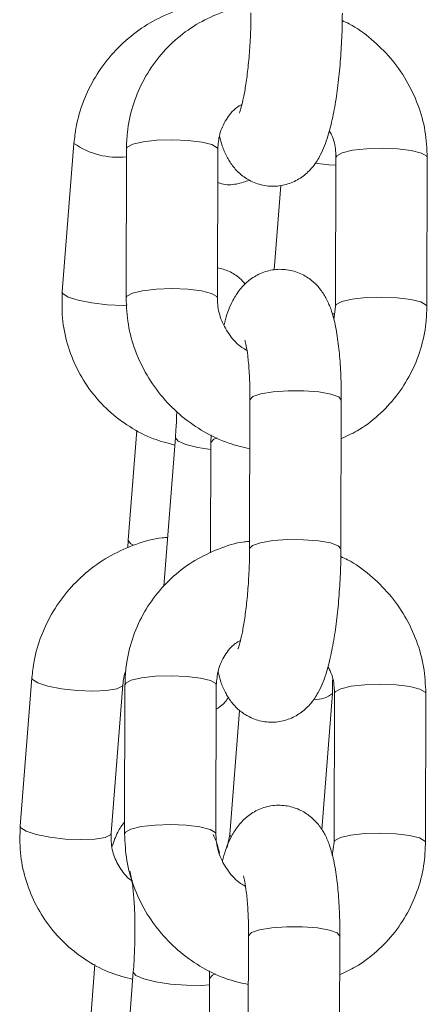
# Model space of a CAD drawing. Units: millimetres. Extents: x 93.5 to 104.2, y 1467.8 to 1484.
# Drawn here: x 101 to 101, y 1479.1 to 1479.1 of the extents above; entities that cross this region are included whole.
import ezdxf

# ---------------------------------------------------------------- set-up
doc = ezdxf.new("R2010")
doc.units = ezdxf.units.MM

# ---------------------------------------------------------------- blocks, each defined once
blk = doc.blocks.new('GTZEYT')
at = {"color": 7, "linetype": 'Continuous', "lineweight": 15}
for p, q in [((294.8240364797489, -663.8580196583035), (294.8248046644107, -663.8482613199714)), ((294.8282211281435, -663.8584175044062), (294.8282472200767, -663.848629021025)), ((294.8342472024337, -663.8486450099709), (294.8342211105005, -663.8584334933522)), ((294.8419846452848, -663.8589767747882), (294.8420107372181, -663.8491882914069)), ((294.8480107046739, -663.8492042803529), (294.8479846276418, -663.8589927637341)), ((294.8379583366291, -663.8565673762324), (294.8383948065416, -663.8510230117801)), ((294.8418669559137, -663.8598439329627), (294.8419846452848, -663.8589767747882)), ((294.8363369859831, -663.8749118977549), (294.8363630630151, -663.8651234143737)), ((294.8423630453722, -663.8651394033196), (294.8423369534389, -663.8749278867009)), ((294.8283726431505, -663.8743604504826), (294.8289418377058, -663.8671298855307)), ((294.8306983716861, -663.8773681306603), (294.831466556348, -663.8676097923282)), ((294.8338009722606, -663.8679324620726), (294.8338074542658, -663.867430903888)), ((294.8337816454546, -663.8751864367488), (294.8338009722606, -663.8679324620726)), ((294.8283381618635, -663.8748644673589), (294.8283726431505, -663.8743604504826)), ((294.8212710179464, -663.8931496524575), (294.8220392026083, -663.8833913290265)), ((294.8280206926242, -663.8838621908191), (294.8272525079624, -663.8936205291512)), ((294.8281272210256, -663.8936560684207), (294.8281533129589, -663.8838675850394)), ((294.8341532953159, -663.8838835739854), (294.8341272033826, -663.8936720573666)), ((294.8417750604526, -663.8835244410994), (294.8417842097656, -663.884421461201)), ((294.8417842097656, -663.884421461201), (294.8410782970564, -663.8933886819842)), ((294.841890738167, -663.8942153388026), (294.8419168301002, -663.8844268554213)), ((294.8479167975561, -663.8844428443673), (294.847890720524, -663.8942313277486)), ((294.8350345350877, -663.8937089228394), (294.8356775797979, -663.8855402701857)), ((294.834863723077, -663.8945518815282), (294.8350345350877, -663.8937089228394)), ((294.8417730487959, -663.895082482076), (294.841890738167, -663.8942153388026)), ((294.8362430788652, -663.9101504468682), (294.8362691558973, -663.900361963487)), ((294.8422691382543, -663.9003779524329), (294.8422430463211, -663.9101664358142)), ((294.825607181348, -663.9094904595378), (294.8261763759033, -663.9022598796847)), ((294.8337070651428, -663.9031710260871), (294.8337135471479, -663.9026694679025)), ((294.8279329098837, -663.9124981248143), (294.8287010945455, -663.9027397864821)), ((294.8336877383367, -663.9104250007632), (294.8337070651428, -663.9031710260871))]:
    blk.add_line(p, q, dxfattribs=at)
at = {"color": 8, "linetype": 'Continuous', "lineweight": 15}
blk.add_line((294.8350759454147, -663.8938245111468), (294.835034743704, -663.8937065237525), dxfattribs=at)
at = {"color": 8, "linetype": 'Continuous', "lineweight": 15, "flags": 128}
for points in [[(294.8342472024337, -663.8486450099709), (294.8342064477579, -663.8485437565806), (294.833859429516, -663.8483419054511), (294.8331973411218, -663.8481756382945), (294.8323000229971, -663.848065026975), (294.8312757469789, -663.8480234080317), (294.8302480138914, -663.8480558031562), (294.8293408013956, -663.8481582933429), (294.8286635287182, -663.8483185255292), (294.8282978840248, -663.848517172909), (294.8282472200767, -663.848629021025)], [(294.8420107670204, -663.8491916143659), (294.8420614011661, -663.849076443291), (294.8424270458595, -663.8488777959111), (294.8431043185369, -663.8487175637248), (294.8440115310327, -663.8486150735381), (294.8450392492191, -663.8485826784137), (294.8460635401384, -663.8486242973569), (294.846960843362, -663.8487349086764), (294.8476229317562, -663.848901175833), (294.8479699499981, -663.8491030269626), (294.8480107195751, -663.8492040270331)], [(294.8420093663112, -663.849698492265), (294.8415375806467, -663.849669926739), (294.8406368799583, -663.8495720410111)], [(294.8342210806982, -663.85843051312), (294.8341803558246, -663.8583322399619), (294.8338333375827, -663.8581303888324), (294.8331712491886, -663.8579641365769), (294.832273945965, -663.8578535252574), (294.8312496550457, -663.857811891413), (294.8302219219581, -663.8578442865374), (294.8293147094623, -663.8579467767241), (294.8286374367849, -663.8581070089105), (294.8282717920915, -663.8583056562903), (294.8282211281435, -663.85841729579)], [(294.8240364797489, -663.8580196583035), (294.824077904977, -663.8581352466109), (294.8244262196199, -663.8583629065516), (294.8250882633106, -663.8585775577786), (294.825984165825, -663.8587533169749), (294.8270058788435, -663.8588689946893), (294.8280301697628, -663.8589106136325), (294.828288570799, -663.8589083188537)], [(294.8419847346918, -663.8589723938468), (294.8420353092329, -663.8588649266723), (294.8424009539262, -663.8586662792924), (294.8430782266037, -663.8585060471061), (294.8439854390995, -663.8584035569194), (294.845013172187, -663.8583711617949), (294.8460374631063, -663.8584127956393), (294.8469347663299, -663.8585234069589), (294.8475968547241, -663.8586896592143), (294.847943872966, -663.8588915103438), (294.8479846276418, -663.8589926147225)], [(294.8419308222906, -663.8594693922761), (294.8417936869041, -663.8594698840144), (294.8417760290281, -663.8594698244098)], [(294.8363630630151, -663.8651234143737), (294.8363631971256, -663.865117900944), (294.8365538723842, -663.8649088525536), (294.8370833702461, -663.8647266411546), (294.8378878392355, -663.8645932608607), (294.8388702429907, -663.8645247751239), (294.8399120725767, -663.8645294540885), (294.8408876963035, -663.8646067464116), (294.8416794248001, -663.8647473239663), (294.8421917565242, -663.86493421433), (294.8423630453722, -663.8651394033196)], [(294.8337997354643, -663.8683961117032), (294.8329432912246, -663.8682619118455), (294.832152292885, -663.8680636816981), (294.8316393204109, -663.8678391211989), (294.8314662434236, -663.8676152908566), (294.8314666010515, -663.8676091515782)], [(294.8342143453733, -663.8676229798558), (294.8339917816297, -663.8677179151538), (294.8338011063711, -663.8679269635442), (294.8338009722606, -663.8679322683575)], [(294.8283726580516, -663.8743601822617), (294.8283723302261, -663.8743659490111), (294.8285454072134, -663.8745897793534), (294.8287053413765, -663.8746777409079)], [(294.8363369859831, -663.8749133729699), (294.8363371200935, -663.8749063992265), (294.8365277953521, -663.8746973359349), (294.837057293214, -663.8745151245358), (294.8378617473022, -663.874381744242), (294.8388441510574, -663.8743132585051), (294.8398859955446, -663.8743179523709), (294.8408616043703, -663.874395244694), (294.8416533328668, -663.8745358073476), (294.842165664591, -663.8747227126124), (294.8423369534389, -663.87492761848)], [(294.8220392175094, -663.8833910906079), (294.8220806278364, -663.8835069173339), (294.8224289424793, -663.8837345772746), (294.8230909712688, -663.8839492285016), (294.8239868886844, -663.8841249876979), (294.8250086017028, -663.8842406505111), (294.8260328926222, -663.8842822694543), (294.8269362159149, -663.8842448377374), (294.8276095993892, -663.8841328406098), (294.827971861519, -663.883959808326), (294.8280204393045, -663.8838650220397)], [(294.8341532953159, -663.8838835739854), (294.83411254064, -663.8837823205951), (294.8337655223982, -663.8835804545644), (294.833103434004, -663.8834142023089), (294.8322061307804, -663.8833035909894), (294.8311818398611, -663.8832619720462), (294.8301541067735, -663.8832943522694), (294.8292468942777, -663.8833968424561), (294.8285696216003, -663.8835570895436), (294.8282039769069, -663.8837557369235), (294.8281533129589, -663.8838675850394)], [(294.8419168599025, -663.8844301634791), (294.8419674940483, -663.8843150073054), (294.8423331387417, -663.8841163450244), (294.8430104114191, -663.8839561128381), (294.8439176239149, -663.8838536226514), (294.8449453421013, -663.8838212424281), (294.8459696330206, -663.8838628613713), (294.8468669362442, -663.8839734726909), (294.8475290395395, -663.8841397249463), (294.8478760428802, -663.8843415760758), (294.8479168124572, -663.8844425761464)], [(294.8212710179464, -663.8931496524575), (294.8213124431745, -663.8932652407649), (294.8216607578174, -663.8934929007056), (294.8223228015081, -663.8937075668338), (294.8232187040226, -663.89388332603), (294.824240417041, -663.8939989888432), (294.8252647079603, -663.8940406077865), (294.826168031253, -663.8940031611684), (294.8268414296285, -663.893891178942), (294.8272036768572, -663.893718131757), (294.8272525079624, -663.8936205291512)], [(294.8341271735803, -663.8936690622332), (294.8340864487068, -663.8935708039763), (294.8337394304649, -663.8933689528468), (294.8330773420707, -663.8932026856902), (294.8321800388471, -663.8930920743707), (294.8311557479278, -663.8930504554274), (294.8301280148403, -663.8930828505519), (294.8292208023445, -663.8931853407386), (294.8285435296671, -663.8933455729249), (294.8281778849737, -663.8935442203048), (294.8281272210256, -663.8936558598044)], [(294.8418908275739, -663.8942109429601), (294.841941402115, -663.8941034906867), (294.8423070468084, -663.8939048433068), (294.8429843194858, -663.8937446111205), (294.8438915319816, -663.8936421209338), (294.8449192650692, -663.8936097258094), (294.8459435559885, -663.8936513447526), (294.8468408592121, -663.8937619560721), (294.8475029476062, -663.8939282232287), (294.8478499658481, -663.8941300743583), (294.847890720524, -663.894231178737)], [(294.8422691382543, -663.9003779524329), (294.8420978494064, -663.9001727783444), (294.8415855176822, -663.8999858730796), (294.8407937891857, -663.899845310426), (294.8398181654588, -663.8997680181029), (294.8387763358728, -663.8997633242371), (294.8377939321176, -663.899831809974), (294.8369894631282, -663.899965205169), (294.8364599652664, -663.9001474165681), (294.8362692900077, -663.9003564649585), (294.8362691558973, -663.900361963487)], [(294.8287011690513, -663.902738758302), (294.8287007816211, -663.9027452850106), (294.8288738586084, -663.9029691153529), (294.8293868310825, -663.9031936907533), (294.8301778294222, -663.9033919059995), (294.8311514265911, -663.9035398745301), (294.8321902163402, -663.903619729853), (294.833168879904, -663.9036218458178), (294.833705977358, -663.9035821640256)], [(294.8337070651428, -663.903171294308), (294.8337071992532, -663.9031655126574), (294.8338978745119, -663.902956464267), (294.8341037340538, -663.9028673851254)]]:
    blk.add_lwpolyline(points, dxfattribs=at)
at = {"color": 8, "linetype": 'Continuous', "lineweight": 15}
for centre, radius, start, end in [((294.8276730275627, -663.8442023506775), 0.004969993859717296, 234.7508441732128, 276.6185638307284), ((294.8407319861757, -663.8832357699218), 0.001585042285011789, 264.6870303900444, 311.5952760593657)]:
    blk.add_arc(centre, radius, start, end, dxfattribs=at)
at = {"color": 7, "linetype": 'Continuous', "lineweight": 15}
for points, knots in [([(294.8248046644107, -663.8482613199714), (294.8248454240176, -663.8478981887724), (294.8249513572092, -663.8469544199305), (294.8253881464597, -663.8454674913828), (294.826162352921, -663.8438721865426), (294.8272109954497, -663.842429257274), (294.8284964363514, -663.8411866436944), (294.8299800296709, -663.840176837312), (294.8316166945489, -663.8394628098257), (294.8329396872205, -663.8390769927335), (294.833704456777, -663.8390374694216), (294.8338779963628, -663.839028500891)], [0, 0, 0, 0, 0.0785472186115543, 0.2041422432655852, 0.3300058140066161, 0.4561661397236312, 0.5825938985192638, 0.7092326174772027, 0.8359979426278923, 0.9627850653132325, 0.9999999999999999, 0.9999999999999999, 0.9999999999999999, 0.9999999999999999]), ([(294.8282472200767, -663.848629021025), (294.8282603730202, -663.8482636833076), (294.8282945804535, -663.8473135335859), (294.8286196841343, -663.8458074718743), (294.8292766593821, -663.8441852824512), (294.8302189499195, -663.8427144131889), (294.8314093092259, -663.8414443756942), (294.8328093127662, -663.8404052506431), (294.8343783835548, -663.839661942006), (294.8356094678803, -663.8392568883538), (294.8363107360821, -663.839199822208), (294.8364321746008, -663.8391899400714)], [0, 0, 0, 0, 0.08006157147861626, 0.2082196176968738, 0.3362579199586324, 0.4639832335320188, 0.591457256929193, 0.7187750479998997, 0.8460253487199852, 0.9733362306821018, 1, 1, 1, 1]), ([(294.8424308605568, -663.8396893226865), (294.8424284166881, -663.8399651347934), (294.8424213083345, -663.8407673751475), (294.842362299977, -663.8421238932514), (294.8422355559494, -663.8437008495351), (294.8420503648564, -663.8451978067908), (294.8418069082273, -663.8465819841955), (294.8414829882271, -663.8478679474533), (294.8411038100794, -663.8488792229626), (294.840576370802, -663.8497348867093), (294.8399657160596, -663.850367974105), (294.8392001947801, -663.8508438849187), (294.838284720879, -663.8511021879418), (294.8373149724606, -663.8510801766371), (294.8364303115179, -663.8507850986853), (294.8357184429714, -663.8503030143735), (294.8351903586125, -663.849728476177), (294.8348045002655, -663.8490916588172), (294.8345344075479, -663.8484579455935), (294.8344194315401, -663.8479967147833), (294.8343648769037, -663.8477778666976)], [0, 0, 0, 0, 0.03795913127689585, 0.1104097541284784, 0.1830208130589176, 0.2561830420930835, 0.3309105137728388, 0.4093653936217482, 0.4986917926970036, 0.5528962174244123, 0.5973837247243944, 0.6425005872714712, 0.6884736238124931, 0.7350484251343823, 0.7812887263229829, 0.8230710333784547, 0.863630124806061, 0.9061013686807413, 0.9554463074369453, 1, 1, 1, 1]), ([(294.8356623061077, -663.846264996505), (294.8356701848769, -663.8462476937477), (294.8356880680385, -663.8462084201004), (294.8358022533331, -663.8458587441925), (294.8359449437506, -663.8452567497983), (294.8361030405588, -663.8443715550688), (294.8362474453305, -663.8432505322417), (294.8363585930614, -663.8419638009611), (294.8364195576721, -663.8407388125974), (294.8364276106248, -663.8399818715941), (294.8364308931009, -663.8396733337405)], [0, 0, 0, 0, 0.08009597743370878, 0.1818011490068537, 0.3018794338093392, 0.4377941513461625, 0.5844056892585568, 0.7371383850665634, 0.8928545842784739, 1, 1, 1, 1]), ([(294.8424243934528, -663.8401908808711), (294.8425745299381, -663.8402572140891), (294.8432668037628, -663.8405630741233), (294.844360554261, -663.8413855348986), (294.8456418092458, -663.8426289174438), (294.8466772628323, -663.8440957178403), (294.8474376777373, -663.8457120406594), (294.8479232911507, -663.8474344459925), (294.8479815695877, -663.8486143913436), (294.8480107046739, -663.8492042803529)], [0, 0, 0, 0, 0.04403073401126143, 0.2030240987767483, 0.3622932540686489, 0.5217394748568275, 0.6812270972856366, 0.8406361518810026, 1, 1, 1, 1]), ([(294.8358328051941, -663.8457008832457), (294.8357169958463, -663.845767484658), (294.8352966507174, -663.8460092231685), (294.8347776882822, -663.8466764085265), (294.8343287054632, -663.8476098510002), (294.8342734716125, -663.8483113686791), (294.8342472024337, -663.8486450099709)], [0, 0, 0, 0, 0.1150355639811116, 0.4175365795825912, 0.7229808259497152, 1, 1, 1, 1]), ([(294.8420107372181, -663.8491882914069), (294.8420053124153, -663.8490459826888), (294.8419863971922, -663.848549780103), (294.8418690792555, -663.8479315678795), (294.8416243176239, -663.8475228108614), (294.8415719278232, -663.8474353188041)], [0, 0, 0, 0, 0.2401507919209916, 0.8373587055581211, 1, 1, 1, 1]), ([(294.8363368369714, -663.8506780349973), (294.8360542783716, -663.8507770540228), (294.8354753196347, -663.8509799426627), (294.8347202155027, -663.8510051129193), (294.8343309404431, -663.8508703917229), (294.8342413462774, -663.8508393847707)], [0, 0, 0, 0, 0.4232630635958818, 0.8672602741687165, 1, 1, 1, 1]), ([(294.8342264451162, -663.856434591985), (294.8344836778795, -663.8565004505515), (294.8350196604331, -663.8566376766273), (294.8356447375701, -663.8570558118844), (294.8359350823717, -663.8573822507053), (294.83605475799, -663.8575168037179)], [0, 0, 0, 0, 0.3516771324549908, 0.7327713821712108, 1, 1, 1, 1]), ([(294.8346599198953, -663.860186465955), (294.8346886150686, -663.8600691525263), (294.8348351219321, -663.8594701938684), (294.8351305091144, -663.8587484932743), (294.8356550611884, -663.8578859166722), (294.8362662385301, -663.8572540778425), (294.8370316188489, -663.8567778219201), (294.8379471358428, -663.8565196429545), (294.8389168783684, -663.8565415927764), (294.8398015163281, -663.8568367000989), (294.8405134661597, -663.8573187301633), (294.8410411793033, -663.8578935469262), (294.8414286852585, -663.8585291077883), (294.8417344005234, -663.8592720674409), (294.8419828822532, -663.8602027147135), (294.8421750672362, -663.8613775960665), (294.8423043605031, -663.8627761180987), (294.842359043421, -663.8640482355746), (294.8423620404066, -663.8648653904897), (294.8423630453722, -663.8651394033196)], [0, 0, 0, 0, 0.02421087741607321, 0.1236117195726771, 0.1839297383947955, 0.2334348907170298, 0.283640728167299, 0.3347987738738763, 0.3866266253006111, 0.4380822651577037, 0.4845769166838303, 0.529710497832456, 0.5769722775644252, 0.631882858661675, 0.7061138658376482, 0.7928990109064273, 0.8733761494168304, 0.9575398018279622, 1, 1, 1, 1]), ([(294.8314282901661, -663.8680958235028), (294.8309527142526, -663.867972475768), (294.8299100923017, -663.8677020561522), (294.8284356484361, -663.8669262494997), (294.8270438988023, -663.8658712285669), (294.8258748736642, -663.864576688718), (294.8249597153316, -663.8630953510237), (294.8243341650661, -663.8614722332893), (294.8239889126745, -663.8597601635785), (294.8240206450914, -663.8585990570816), (294.8240364797489, -663.8580196583035)], [0, 0, 0, 0, 0.1075353175955889, 0.2357534926511088, 0.3636477620875995, 0.4912536638951405, 0.6186527842038454, 0.7459383042339855, 0.8732217617495416, 1, 1, 1, 1]), ([(294.8363545097486, -663.8683333182099), (294.8358884688233, -663.8682267581146), (294.8348467194221, -663.8679885624769), (294.8333355515421, -663.8672634362829), (294.8318646901932, -663.8662511793783), (294.8305918162043, -663.8649888597528), (294.8295541011684, -663.8635271518027), (294.8287942997881, -663.8619094604888), (294.8283085280211, -663.8601874098375), (294.8282502586899, -663.8590074172721), (294.8282211281435, -663.8584175044062)], [0, 0, 0, 0, 0.1033183550504779, 0.2309493194443422, 0.358854518110665, 0.4869821860735979, 0.6152514265730257, 0.743555817582187, 0.8717960375002877, 1, 1, 1, 1]), ([(294.8342211105005, -663.8584334933522), (294.8342256073379, -663.8585761820128), (294.8342412871237, -663.859073715589), (294.8344608073419, -663.8599355220327), (294.8350178004907, -663.8608993527064), (294.8356166637284, -663.8615694357273), (294.8360522408184, -663.8618098554648), (294.8361654438154, -663.861872338629)], [0, 0, 0, 0, 0.1082408015180031, 0.3774191504644032, 0.6439067365142532, 0.9074542129347092, 0.9999999999999999, 0.9999999999999999, 0.9999999999999999, 0.9999999999999999]), ([(294.8479846276418, -663.8589927637341), (294.8479714733529, -663.8593581021821), (294.8479372626646, -663.8603082470278), (294.8476122037584, -663.8618144303831), (294.8469549606049, -663.8634361037291), (294.8460137341931, -663.8649089053484), (294.8448193848177, -663.8661717174308), (294.8435882190305, -663.8671192761001), (294.842708113586, -663.8675155165685), (294.8423562951461, -663.8676739120248)], [0, 0, 0, 0, 0.09963447456681361, 0.2591218716517881, 0.418458265031369, 0.5774086945133694, 0.7360427259132166, 0.8944841928047862, 1, 1, 1, 1]), ([(294.8363630630151, -663.8651234143737), (294.8363622191393, -663.8648925552452), (294.8363597800799, -663.8642253016808), (294.8363169870717, -663.8632049284704), (294.8362272533649, -663.8622277382785), (294.8361275449065, -663.8615719859639), (294.8360379191896, -663.8612122790813), (294.8360313180108, -663.8611957896636), (294.8360287256614, -663.8611893141034)], [0, 0, 0, 0, 0.1181118217854584, 0.341379327789025, 0.5596363511055533, 0.741546998087253, 0.8985029063173505, 1, 1, 1, 1]), ([(294.831466556348, -663.8676097923282), (294.8314840252178, -663.8673752594121), (294.8315266904515, -663.8668024460724), (294.831544738577, -663.8662165407899), (294.831555397071, -663.8658705287936)], [0, 0, 0, 0, 0.4094403878124834, 1, 1, 1, 1]), ([(294.8220392026083, -663.8833913290265), (294.822079962268, -663.8830281979592), (294.8221858956135, -663.8820844293176), (294.8226226834151, -663.8805974969285), (294.8233968970007, -663.8790022063101), (294.824445523479, -663.8775592058781), (294.8257309933272, -663.8763168127982), (294.8272144998977, -663.8753061787256), (294.8288514849442, -663.874595242845), (294.8301206822671, -663.874216387819), (294.8308308881718, -663.8741764768376), (294.8309501417057, -663.874169775224)], [0, 0, 0, 0, 0.07947138184461375, 0.20654415133329, 0.3338885837294278, 0.4615341393499307, 0.5894494095862274, 0.717578122079411, 0.845834930376187, 0.9741135222662279, 0.9999999999999999, 0.9999999999999999, 0.9999999999999999, 0.9999999999999999]), ([(294.8281533129589, -663.8838675850394), (294.8281664657896, -663.883502242393), (294.8282006726452, -663.8825520877633), (294.8285257729755, -663.8810460238903), (294.8291827614247, -663.8794238419762), (294.8301250323336, -663.8779529637837), (294.8313154087017, -663.8766829412868), (294.8327154037122, -663.8756438101816), (294.834284480552, -663.8749005203026), (294.8355155567384, -663.8744954150394), (294.8362168288872, -663.8744383806703), (294.8363382674829, -663.8744285040858)], [0, 0, 0, 0, 0.08006262376295019, 0.2082206207912883, 0.336257868632425, 0.4639840492442518, 0.5914572263382943, 0.7187749936034447, 0.8460252216098875, 0.9733363418334796, 1, 1, 1, 1]), ([(294.8423369534389, -663.8749278867009), (294.8423345096064, -663.8752036987597), (294.8423274014043, -663.8760059337443), (294.8422683922433, -663.8773624480455), (294.8421416489606, -663.8789393969848), (294.8419564578619, -663.8804363576658), (294.8417129995028, -663.8818205334093), (294.8413890844816, -663.8831065126425), (294.8410099007962, -663.8841177706989), (294.8404824645286, -663.8849734381623), (294.8398718053143, -663.8856065185496), (294.8391062936581, -663.8860824583942), (294.8381908114684, -663.886340725806), (294.83722106497, -663.886318745834), (294.8363364006742, -663.8860236665871), (294.8356245432174, -663.8855415584537), (294.835096444629, -663.8849670437819), (294.8347105967133, -663.8843302047198), (294.8344404997932, -663.8836964959412), (294.8343255242174, -663.8832352642938), (294.8342709697858, -663.8830164158109)], [0, 0, 0, 0, 0.03795915802825562, 0.1104091121950195, 0.1830202107587198, 0.2561823815847162, 0.3309098594162034, 0.4093652907008092, 0.4986912668400029, 0.5528956960296407, 0.5973832069919335, 0.6425003844808872, 0.6884732582611112, 0.7350480186024017, 0.7812883878989532, 0.823070995553211, 0.8636296775151804, 0.9061013609507966, 0.9554463037691859, 0.9999999999999999, 0.9999999999999999, 0.9999999999999999, 0.9999999999999999]), ([(294.8355683989898, -663.8815035605195), (294.8355762776838, -663.8814862506991), (294.8355941605877, -663.8814469612108), (294.8357083466068, -663.8810973154305), (294.8358510366837, -663.8804953097899), (294.8360091344639, -663.8796101185013), (294.8361535363492, -663.8784890876034), (294.8362646868491, -663.8772023612624), (294.836325650456, -663.8759773760447), (294.8363337034777, -663.8752204355192), (294.8363369859831, -663.8749118977549)], [0, 0, 0, 0, 0.08009622637721037, 0.1818008328821764, 0.3018790093007893, 0.4377939386336808, 0.5844070404806131, 0.7371381837979312, 0.8928544656288733, 1, 1, 1, 1]), ([(294.842330486335, -663.8754294448855), (294.8424806226952, -663.8754957782725), (294.8431728934797, -663.8758016379975), (294.8442666584463, -663.8766240805144), (294.8455478906554, -663.8778674818334), (294.8465833655372, -663.8793342701197), (294.8473437662205, -663.8809506025663), (294.8478293848428, -663.8826730095202), (294.8478876627396, -663.8838529551904), (294.8479167975561, -663.8844428443673)], [0, 0, 0, 0, 0.04403071062406965, 0.2030232685347313, 0.3622933116467452, 0.5217384058943955, 0.6812271547866569, 0.840636178418446, 1, 1, 1, 1]), ([(294.8357388980762, -663.8809394472602), (294.835623088419, -663.8810060430304), (294.8352027347765, -663.8812477653121), (294.8346837863613, -663.881914977199), (294.8342347975515, -663.882848413013), (294.8341795642323, -663.8835499321309), (294.8341532953159, -663.8838835739854)], [0, 0, 0, 0, 0.1150336369413763, 0.4175369260690173, 0.7229810918672694, 1, 1, 1, 1]), ([(294.8282077618019, -663.8829397344354), (294.828207672379, -663.8829399231801), (294.828069510259, -663.883231541824), (294.8280450935399, -663.8835469683985), (294.8280206926242, -663.8838621908191)], [0, 0, 0, 0, 0.0006472313114216946, 1, 1, 1, 1]), ([(294.8419168301002, -663.8844268554213), (294.8419114049561, -663.884284546898), (294.8418924883766, -663.8837883406313), (294.8417751829667, -663.8831701200537), (294.8415304106167, -663.8827613697848), (294.8414780207054, -663.8826738828185)], [0, 0, 0, 0, 0.2401506149279631, 0.8373654462598017, 1, 1, 1, 1]), ([(294.8349515356199, -663.8846877151492), (294.8349369059034, -663.8847111285841), (294.8347966719507, -663.8849355593537), (294.8345330907161, -663.885226504682), (294.8342163463738, -663.8854160677913), (294.8341490931884, -663.8854563170436)], [0, 0, 0, 0, 0.08403439527670106, 0.8055163224428766, 0.9999999999999999, 0.9999999999999999, 0.9999999999999999, 0.9999999999999999]), ([(294.8345660127775, -663.8954250299695), (294.8345947080106, -663.8953077165982), (294.8347412162136, -663.8947087540081), (294.8350365988684, -663.89398704484), (294.8355611547656, -663.8931244652935), (294.8361723321253, -663.8924926260628), (294.8369377108718, -663.8920163728063), (294.8378532283831, -663.8917581870015), (294.8388229723324, -663.8917801607865), (294.839707603588, -663.8920752673097), (294.8404195682771, -663.8925572758204), (294.8409472636412, -663.8931321122943), (294.841334782989, -663.893767656677), (294.8416404928439, -663.8945106164044), (294.8418889734742, -663.8954412794582), (294.8420811609476, -663.8966161451269), (294.8422104537242, -663.89801467119), (294.8422651360049, -663.8992867912972), (294.8422681332266, -663.9001039447326), (294.8422691382543, -663.9003779524329)], [0, 0, 0, 0, 0.02421081310378716, 0.1236122631746821, 0.1839301495821156, 0.2334352981274518, 0.283641218388278, 0.334799260191853, 0.386627089944847, 0.4380827258762328, 0.4845769593293153, 0.5297110984979003, 0.5769722680391156, 0.6318829794560894, 0.7061144784739308, 0.792899061505205, 0.8733761938757632, 0.9575405347179808, 1, 1, 1, 1]), ([(294.827318013467, -663.8944685095313), (294.8274189780379, -663.8941615256321), (294.8276019966123, -663.8936050556249), (294.8279661383648, -663.8930788461475), (294.8281293965952, -663.8928429269555)], [0, 0, 0, 0, 0.5516629740845049, 1, 1, 1, 1]), ([(294.8286628283636, -663.903225832558), (294.828187251688, -663.9031024860782), (294.8271446257274, -663.9028320686072), (294.8256701968953, -663.9020562376703), (294.8242784251812, -663.9010012415533), (294.8231094207309, -663.8997066765079), (294.8221942309359, -663.8982253548894), (294.8215687111235, -663.8966022271588), (294.8212234476147, -663.8948901640094), (294.8212551821159, -663.893729056571), (294.8212710179464, -663.8931496524575)], [0, 0, 0, 0, 0.1075352109627052, 0.2357537877134742, 0.3636473126716061, 0.4912538717206848, 0.6186534966311803, 0.7459385074761326, 0.8732207985195154, 1, 1, 1, 1]), ([(294.8272525079624, -663.8936205291512), (294.8272463070281, -663.8937618577127), (294.8272245793355, -663.894257064309), (294.8273772622347, -663.8950938240624), (294.8278593172494, -663.8960007321556), (294.8283083852248, -663.8965746770564), (294.8286323043454, -663.8967530364405), (294.8286454834119, -663.8967602932217)], [0, 0, 0, 0, 0.1143534152439826, 0.400687341188096, 0.6914035923835907, 0.9874443578068941, 1, 1, 1, 1]), ([(294.8362606026308, -663.9035718822244), (294.8357945618868, -663.903465321852), (294.8347528127863, -663.903227125571), (294.8332416386237, -663.9025020035364), (294.8317707939434, -663.901489725507), (294.8304978976923, -663.900227423877), (294.8294602039747, -663.898765704379), (294.8287003881157, -663.8971480219246), (294.8282146217967, -663.8954259737936), (294.828156351866, -663.8942459811913), (294.8281272210256, -663.8936560684207)], [0, 0, 0, 0, 0.1033183706242275, 0.2309493774045945, 0.3588552135815921, 0.4869821617144565, 0.6152523096562725, 0.7435557697786297, 0.871796038333412, 1, 1, 1, 1]), ([(294.8339532323257, -663.8937051975491), (294.834012148572, -663.8938332285767), (294.8341967683095, -663.8942344261438), (294.8342938286086, -663.8946521505841), (294.834359914817, -663.8949365699056)], [0, 0, 0, 0, 0.3191221435879758, 0.9999999999999999, 0.9999999999999999, 0.9999999999999999, 0.9999999999999999]), ([(294.8341272033826, -663.8936720573666), (294.8341317000262, -663.8938147461153), (294.8341473789934, -663.8943122754729), (294.8343669082154, -663.895174076246), (294.8349238831738, -663.8961379151935), (294.8355227607026, -663.8968079858795), (294.835958333882, -663.8970484044266), (294.8360715366975, -663.8971108877423)], [0, 0, 0, 0, 0.1082411162877131, 0.3774168151701375, 0.6439081603072138, 0.9074539004018254, 1, 1, 1, 1]), ([(294.847890720524, -663.8942313277486), (294.8478775661085, -663.8945966613072), (294.8478433547989, -663.8955468015505), (294.8475182928858, -663.8970529815945), (294.846861062352, -663.8986746635449), (294.8459198169492, -663.9001474565299), (294.8447254829061, -663.901410280666), (294.8434943159328, -663.9023578433985), (294.842614206717, -663.9027540712799), (294.8422623880283, -663.902912461138)], [0, 0, 0, 0, 0.09963320909491745, 0.2591207932641995, 0.4184585093493164, 0.5774079301208591, 0.7360430848513355, 0.8944847137965778, 0.9999999999999999, 0.9999999999999999, 0.9999999999999999, 0.9999999999999999]), ([(294.8287010945455, -663.9027397864821), (294.8287180869484, -663.9025053411938), (294.8287675177726, -663.9018233408918), (294.8288116140902, -663.9006584643473), (294.8288127432863, -663.8993191888227), (294.8287619866816, -663.8981035423677), (294.8286705239304, -663.8971342339195), (294.8285711027739, -663.8964895777228), (294.8284828293708, -663.8961419192252), (294.8284782732429, -663.8961310309928), (294.8284765340463, -663.8961268746617)], [0, 0, 0, 0, 0.08184865214243112, 0.2380973653655698, 0.3946429254935608, 0.5494379543420624, 0.7002440844156771, 0.8255350852663761, 0.9334020496854132, 1, 1, 1, 1]), ([(294.8362691558973, -663.900361963487), (294.836268311959, -663.9001311096118), (294.8362658726712, -663.8994638582072), (294.8362230803044, -663.8984434787368), (294.836133346334, -663.8974662878709), (294.8360336377845, -663.8968105372882), (294.8359440122395, -663.8964508223903), (294.8359374109311, -663.896434347817), (294.8359348185436, -663.8964278781178)], [0, 0, 0, 0, 0.1181095290686219, 0.3413793643974423, 0.5596369088555763, 0.7415476600795791, 0.8985036582518854, 1, 1, 1, 1])]:
    blk.add_open_spline(points, degree=3, knots=knots, dxfattribs=at)
blk = doc.blocks.new('k284-a-a')
blk.add_blockref('GTZEYT', (-3147.2349948563, 7902.787054090888))

msp = doc.modelspace()

# ---------------------------------------------------------------- block references
msp.add_blockref('k284-a-a', (2953.394501360107, -5759.823050579073))

doc.saveas('drawing.dxf')
